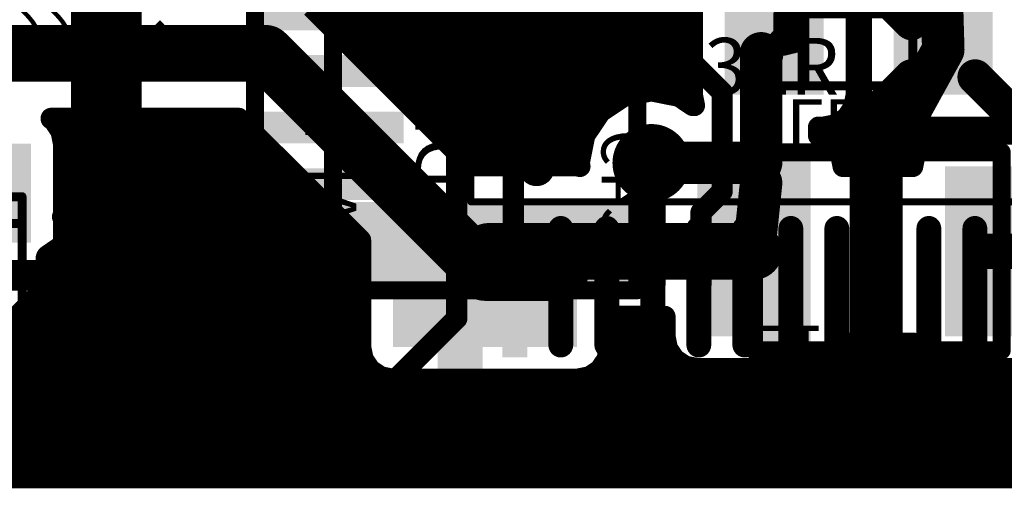
# Model space of a CAD drawing. Extents: x 150.4 to 194, y 101.6 to 117.2.
# Drawn here: x 172.4 to 186.3, y 104.8 to 111.4 of the extents above; entities that cross this region are included whole.
import ezdxf

# ---------------------------------------------------------------- set-up
doc = ezdxf.new("R2010")
doc.units = 0
for name, color, linetype in [('Bot_Silk', 7, 'CONTINUOUS'), ('Bottom', 2, 'CONTINUOUS'), ('Top', 1, 'CONTINUOUS'), ('Top_Silk', 6, 'CONTINUOUS')]:
    doc.layers.add(name, color=color, linetype=linetype)

# ---------------------------------------------------------------- blocks, each defined once
blk = doc.blocks.new('UNIT_DISC')
at = {"linetype": 'CONTINUOUS', "const_width": 0.5}
blk.add_lwpolyline([(0.25, 0, 1), (-0.25, 0, 1)], format="xyb", close=True, dxfattribs=at)
blk = doc.blocks.new('SHAPE_EL_433_433_0_0_0_0')
at = {"xscale": 1.1, "yscale": 1.1, "zscale": 1.1}
blk.add_blockref('UNIT_DISC', (0, 0), dxfattribs=at)
blk = doc.blocks.new('viamy1')
at = {"layer": 'Bottom'}
blk.add_blockref('SHAPE_EL_433_433_0_0_0_0', (0, 0), dxfattribs=at)
at = {"layer": 'Top'}
blk.add_blockref('SHAPE_EL_433_433_0_0_0_0', (0, 0), dxfattribs=at)
blk = doc.blocks.new('0805_LONG_2926')
at = {"layer": 'Bot_Silk', "linetype": 'CONTINUOUS', "const_width": 0.127}
for points in [[(174.263, 112.758), (171.977, 112.758)], [(171.977, 112.758), (171.977, 111.742)], [(172.358, 111.742), (172.358, 112.758)], [(173.882, 111.742), (173.882, 112.758)], [(174.263, 111.742), (174.263, 112.758)], [(171.977, 111.742), (174.263, 111.742)]]:
    blk.add_lwpolyline(points, dxfattribs=at)
at = {"layer": 'Bot_Silk', "xscale": 0.127, "yscale": 0.127, "zscale": 0.127}
for p in [(171.977, 112.758), (171.977, 112.758), (172.358, 112.758), (173.882, 112.758), (174.263, 112.758), (174.263, 112.758), (171.977, 111.742), (171.977, 111.742), (172.358, 111.742), (173.882, 111.742), (174.263, 111.742), (174.263, 111.742)]:
    blk.add_blockref('UNIT_DISC', p, dxfattribs=at)
blk = doc.blocks.new('SHAPE_SQ_551_500_0_0_0_0')
blk.add_solid([(-0.7, -0.635), (0.7, -0.635), (-0.7, 0.635), (0.7, 0.635)])
blk = doc.blocks.new('0805pad1_F')
at = {"layer": 'Bottom'}
blk.add_blockref('SHAPE_SQ_551_500_0_0_0_0', (0, 0), dxfattribs=at)
blk = doc.blocks.new('0805pad28_F')
at = {"layer": 'Bottom'}
blk.add_blockref('SHAPE_SQ_551_500_0_0_0_0', (0, 0), dxfattribs=at)
blk = doc.blocks.new('C22')
at = {"rotation": -180}
for name, p in [('0805pad28_F', (171.9262, 112.25)), ('0805pad1_F', (174.3138, 112.25))]:
    blk.add_blockref(name, p, dxfattribs=at)
blk.add_blockref('0805_LONG_2926', (0, 0))
at = {"layer": 'Bot_Silk', "text_generation_flag": 2}
for s, p in [('0.1', (172.05, 113.75)), ('C22', (171.861, 111.577))]:
    blk.add_text(s, height=0.56, rotation=-180, dxfattribs=at).set_placement(p)
blk = doc.blocks.new('viamy28')
at = {"layer": 'Bottom'}
blk.add_blockref('SHAPE_EL_433_433_0_0_0_0', (0, 0), dxfattribs=at)
at = {"layer": 'Top'}
blk.add_blockref('SHAPE_EL_433_433_0_0_0_0', (0, 0), dxfattribs=at)
blk = doc.blocks.new('0805_LONG_3220')
at = {"layer": 'Bot_Silk', "linetype": 'CONTINUOUS', "const_width": 0.127}
for points in [[(171.442, 108.873), (171.442, 106.587)], [(172.458, 108.873), (171.442, 108.873)], [(172.458, 106.587), (172.458, 108.873)], [(171.442, 108.492), (172.458, 108.492)], [(171.442, 106.968), (172.458, 106.968)], [(171.442, 106.587), (172.458, 106.587)]]:
    blk.add_lwpolyline(points, dxfattribs=at)
at = {"layer": 'Bot_Silk', "xscale": 0.127, "yscale": 0.127, "zscale": 0.127}
for p in [(171.442, 108.873), (171.442, 108.873), (172.458, 108.873), (172.458, 108.873), (171.442, 108.492), (172.458, 108.492), (171.442, 106.968), (172.458, 106.968), (171.442, 106.587), (171.442, 106.587), (172.458, 106.587), (172.458, 106.587)]:
    blk.add_blockref('UNIT_DISC', p, dxfattribs=at)
blk = doc.blocks.new('C20')
at = {"rotation": -270}
for name, p in [('0805pad28_F', (171.95, 108.9238)), ('0805pad1_F', (171.95, 106.5362))]:
    blk.add_blockref(name, p, dxfattribs=at)
blk.add_blockref('0805_LONG_3220', (0, 0))
at = {"layer": 'Bot_Silk', "text_generation_flag": 2}
for s, p in [('C20', (171.277, 108.989)), ('0.1', (173.45, 108.8))]:
    blk.add_text(s, height=0.56, rotation=-270, dxfattribs=at).set_placement(p)
blk = doc.blocks.new('POLY_S4_L7_3240')
at = {"layer": 'Bot_Silk'}
blk.add_solid([(176.85, 107.55), (181.15, 107.55), (176.85, 108.8), (181.15, 108.8)], dxfattribs=at)
blk = doc.blocks.new('CAPD_3235')
at = {"layer": 'Bot_Silk', "linetype": 'CONTINUOUS', "const_width": 0.254}
for points in [[(176.85, 114.85), (181.15, 114.85)], [(176.85, 107.55), (176.85, 114.85)], [(181.15, 114.85), (181.15, 107.55)], [(181.15, 107.55), (176.85, 107.55)]]:
    blk.add_lwpolyline(points, dxfattribs=at)
blk.add_blockref('POLY_S4_L7_3240', (0, 0))
at = {"layer": 'Bot_Silk', "xscale": 0.254, "yscale": 0.254, "zscale": 0.254}
for p in [(176.85, 114.85), (176.85, 114.85), (181.15, 114.85), (181.15, 114.85), (176.85, 107.55), (176.85, 107.55), (181.15, 107.55), (181.15, 107.55)]:
    blk.add_blockref('UNIT_DISC', p, dxfattribs=at)
blk = doc.blocks.new('SHAPE_SQ_826_1023_0_0_0_0')
blk.add_solid([(-1.05, -1.3), (1.05, -1.3), (-1.05, 1.3), (1.05, 1.3)])
blk = doc.blocks.new('d28_F')
at = {"layer": 'Bottom'}
blk.add_blockref('SHAPE_SQ_826_1023_0_0_0_0', (0, 0), dxfattribs=at)
blk = doc.blocks.new('C49')
blk.add_blockref('CAPD_3235', (0, 0))
at = {"rotation": -90}
blk.add_blockref('d28_F', (179, 107.8), dxfattribs=at)
at = {"layer": 'Bot_Silk', "text_generation_flag": 2}
for s, p in [('CAPD', (176.46, 107.8)), ('C49', (180.646, 108.109))]:
    blk.add_text(s, height=0.72, rotation=-90, dxfattribs=at).set_placement(p)
blk = doc.blocks.new('TQFP32_08__3766')
at = {"layer": 'Top_Silk', "linetype": 'CONTINUOUS', "const_width": 0.508}
blk.add_lwpolyline([(176.75, 115.216, 1), (176.75, 115.724, 1)], format="xyb", close=True, dxfattribs=at)
at = {"layer": 'Top_Silk', "linetype": 'CONTINUOUS', "const_width": 0.254}
for points in [[(169.25, 114.25), (174.95, 114.25)], [(169.25, 107.85), (169.25, 114.25)], [(174.95, 114.25), (175.75, 113.45)], [(175.75, 113.45), (175.75, 113.25)], [(175.75, 113.25), (175.75, 107.85)], [(175.75, 107.85), (169.25, 107.85)]]:
    blk.add_lwpolyline(points, dxfattribs=at)
at = {"layer": 'Top_Silk', "xscale": 0.254, "yscale": 0.254, "zscale": 0.254}
for p in [(169.25, 114.25), (169.25, 114.25), (174.95, 114.25), (174.95, 114.25), (175.75, 113.45), (175.75, 113.45), (175.75, 113.25), (175.75, 113.25), (169.25, 107.85), (169.25, 107.85), (175.75, 107.85), (175.75, 107.85)]:
    blk.add_blockref('UNIT_DISC', p, dxfattribs=at)
blk = doc.blocks.new('SHAPE_SQ_787_177_0_0_0_0')
blk.add_solid([(-1, -0.225), (1, -0.225), (-1, 0.225), (1, 0.225)])
blk = doc.blocks.new('04122')
at = {"layer": 'Top'}
blk.add_blockref('SHAPE_SQ_787_177_0_0_0_0', (0, 0), dxfattribs=at)
blk = doc.blocks.new('0412')
at = {"layer": 'Top'}
blk.add_blockref('SHAPE_SQ_787_177_0_0_0_0', (0, 0), dxfattribs=at)
blk = doc.blocks.new('04121')
at = {"layer": 'Top'}
blk.add_blockref('SHAPE_SQ_787_177_0_0_0_0', (0, 0), dxfattribs=at)
blk = doc.blocks.new('DD2')
blk.add_blockref('TQFP32_08__3766', (0, 0))
for name, p, rotation in [('04122', (176.85, 111.45), 180), ('0412', (176.85, 110.65), 180), ('0412', (176.85, 109.85), 180), ('0412', (176.85, 109.05), 180), ('0412', (176.85, 108.25), 180), ('04121', (172.85, 106.65), 90), ('0412', (173.65, 106.65), 90), ('0412', (174.45, 106.65), 90), ('0412', (175.25, 106.65), 90)]:
    blk.add_blockref(name, p, dxfattribs=dict(rotation=rotation))
at = {"layer": 'Top_Silk'}
blk.add_text('DD2', height=1.44, rotation=270, dxfattribs=at).set_placement((173.15, 114.15))
blk = doc.blocks.new('0805_LONG_3884')
at = {"layer": 'Bot_Silk', "linetype": 'CONTINUOUS', "const_width": 0.127}
for points in [[(185.423, 111.458), (183.137, 111.458)], [(183.137, 111.458), (183.137, 110.442)], [(183.518, 111.458), (183.518, 110.442)], [(185.042, 111.458), (185.042, 110.442)], [(185.423, 110.442), (185.423, 111.458)], [(183.137, 110.442), (185.423, 110.442)]]:
    blk.add_lwpolyline(points, dxfattribs=at)
at = {"layer": 'Bot_Silk', "xscale": 0.127, "yscale": 0.127, "zscale": 0.127}
for p in [(183.137, 111.458), (183.137, 111.458), (183.518, 111.458), (185.042, 111.458), (185.423, 111.458), (185.423, 111.458), (183.137, 110.442), (183.137, 110.442), (183.518, 110.442), (185.042, 110.442), (185.423, 110.442), (185.423, 110.442)]:
    blk.add_blockref('UNIT_DISC', p, dxfattribs=at)
blk = doc.blocks.new('C95')
for name, p in [('0805pad28_F', (183.0862, 110.95)), ('0805pad1_F', (185.4738, 110.95)), ('0805_LONG_3884', (0, 0))]:
    blk.add_blockref(name, p)
at = {"layer": 'Bot_Silk', "text_generation_flag": 2}
for s, p in [('C95', (185.539, 111.623)), ('0.1', (185.35, 109.45))]:
    blk.add_text(s, height=0.56, dxfattribs=at).set_placement(p)
blk = doc.blocks.new('POLY_S4_L7_3921')
at = {"layer": 'Bot_Silk'}
blk.add_solid([(182.8, 106.7), (183.6, 106.7), (182.8, 109.5), (183.6, 109.5)], dxfattribs=at)
blk = doc.blocks.new('CAPB_3916')
at = {"layer": 'Bot_Silk', "linetype": 'CONTINUOUS', "const_width": 0.254}
for points in [[(182.8, 106.7), (182.8, 109.5)], [(182.8, 109.5), (186.3, 109.5)], [(186.3, 109.5), (186.3, 106.7)], [(186.3, 106.7), (182.8, 106.7)]]:
    blk.add_lwpolyline(points, dxfattribs=at)
blk.add_blockref('POLY_S4_L7_3921', (0, 0))
at = {"layer": 'Bot_Silk', "xscale": 0.254, "yscale": 0.254, "zscale": 0.254}
for p in [(182.8, 109.5), (182.8, 109.5), (186.3, 109.5), (186.3, 109.5), (182.8, 106.7), (182.8, 106.7), (186.3, 106.7), (186.3, 106.7)]:
    blk.add_blockref('UNIT_DISC', p, dxfattribs=at)
blk = doc.blocks.new('SHAPE_SQ_629_944_0_0_0_0')
blk.add_solid([(-0.8, -1.2), (0.8, -1.2), (-0.8, 1.2), (0.8, 1.2)])
blk = doc.blocks.new('b28_F')
at = {"layer": 'Bottom'}
blk.add_blockref('SHAPE_SQ_629_944_0_0_0_0', (0, 0), dxfattribs=at)
blk = doc.blocks.new('b16_F')
at = {"layer": 'Bottom'}
blk.add_blockref('SHAPE_SQ_629_944_0_0_0_0', (0, 0), dxfattribs=at)
blk = doc.blocks.new('L1')
blk.add_blockref('CAPB_3916', (0, 0))
at = {"rotation": -180}
for name, p in [('b28_F', (182.8, 108.1)), ('b16_F', (186.3, 108.1))]:
    blk.add_blockref(name, p, dxfattribs=at)
at = {"layer": 'Bot_Silk', "text_generation_flag": 2}
for s, p in [('LB', (183.25, 110.25)), ('L1', (182.7, 107.05))]:
    blk.add_text(s, height=0.72, rotation=-180, dxfattribs=at).set_placement(p)
blk = doc.blocks.new('POLY_S4_L6_4003')
at = {"layer": 'Top_Silk'}
blk.add_solid([(178.965, 106.355), (178.965, 106.99), (178.33, 106.355), (178.33, 106.99)], dxfattribs=at)
blk = doc.blocks.new('TSSOP28MY1_3973')
at = {"layer": 'Top_Silk', "linetype": 'CONTINUOUS', "const_width": 0.1}
for points in [[(178.8, 108.8), (178.8, 113.4)], [(178.8, 113.4), (188.4, 113.4)], [(188.4, 113.4), (188.4, 108.8)], [(178.8, 111.2), (179.1, 111.2)], [(179.1, 111.2), (179.1, 110.2)], [(179.1, 110.2), (178.8, 110.2)], [(188.4, 108.8), (178.8, 108.8)]]:
    blk.add_lwpolyline(points, dxfattribs=at)
at = {"layer": 'Top_Silk', "linetype": 'CONTINUOUS', "const_width": 0.254}
for points in [[(179.854, 109.276, 1), (179.6, 109.276, 1)], [(179.6, 109.276, 1), (179.854, 109.276, 1)]]:
    blk.add_lwpolyline(points, format="xyb", dxfattribs=at)
blk.add_blockref('POLY_S4_L6_4003', (0, 0))
at = {"layer": 'Top_Silk'}
for p, xscale, yscale, zscale in [((178.8, 113.4), 0.1, 0.1, 0.1), ((178.8, 113.4), 0.1, 0.1, 0.1), ((188.4, 113.4), 0.1, 0.1, 0.1), ((188.4, 113.4), 0.1, 0.1, 0.1), ((178.8, 111.2), 0.1, 0.1, 0.1), ((179.1, 111.2), 0.1, 0.1, 0.1), ((179.1, 111.2), 0.1, 0.1, 0.1), ((178.8, 110.2), 0.1, 0.1, 0.1), ((179.1, 110.2), 0.1, 0.1, 0.1), ((179.1, 110.2), 0.1, 0.1, 0.1), ((179.6, 109.276), 0.254, 0.254, 0.254), ((179.6, 109.276), 0.254, 0.254, 0.254), ((179.854, 109.276), 0.254, 0.254, 0.254), ((179.854, 109.276), 0.254, 0.254, 0.254), ((178.8, 108.8), 0.1, 0.1, 0.1), ((178.8, 108.8), 0.1, 0.1, 0.1), ((188.4, 108.8), 0.1, 0.1, 0.1), ((188.4, 108.8), 0.1, 0.1, 0.1)]:
    blk.add_blockref('UNIT_DISC', p, dxfattribs=dict(at, xscale=xscale, yscale=yscale, zscale=zscale))
blk = doc.blocks.new('SHAPE_OV_787_137_0_0_0_0')
at = {"linetype": 'CONTINUOUS', "const_width": 0.35}
blk.add_lwpolyline([(-0.825, 0), (0.825, 0)], dxfattribs=at)
at = {"xscale": 0.35, "yscale": 0.35, "zscale": 0.35}
for p in [(-0.825, 0), (0.825, 0)]:
    blk.add_blockref('UNIT_DISC', p, dxfattribs=at)
blk = doc.blocks.new('PS22')
at = {"layer": 'Top'}
blk.add_blockref('SHAPE_OV_787_137_0_0_0_0', (0, 0), dxfattribs=at)
blk = doc.blocks.new('PS2228')
at = {"layer": 'Top'}
blk.add_blockref('SHAPE_OV_787_137_0_0_0_0', (0, 0), dxfattribs=at)
blk = doc.blocks.new('SHAPE_SQ_787_137_0_0_0_0')
blk.add_solid([(-1, -0.175), (1, -0.175), (-1, 0.175), (1, 0.175)])
blk = doc.blocks.new('PS1__1_7')
at = {"layer": 'Top'}
blk.add_blockref('SHAPE_SQ_787_137_0_0_0_0', (0, 0), dxfattribs=at)
blk = doc.blocks.new('PS221')
at = {"layer": 'Top'}
blk.add_blockref('SHAPE_OV_787_137_0_0_0_0', (0, 0), dxfattribs=at)
blk = doc.blocks.new('PS224')
at = {"layer": 'Top'}
blk.add_blockref('SHAPE_OV_787_137_0_0_0_0', (0, 0), dxfattribs=at)
blk = doc.blocks.new('DD6')
blk.add_blockref('TSSOP28MY1_3973', (0, 0))
at = {"rotation": 90}
for name, p in [('PS1__1_7', (179.42, 107.6)), ('PS22', (180.07, 107.6)), ('PS22', (180.72, 107.6)), ('PS2228', (181.37, 107.6)), ('PS224', (182.02, 107.6)), ('PS22', (182.67, 107.6)), ('PS221', (183.32, 107.6)), ('PS22', (183.97, 107.6)), ('PS22', (184.62, 107.6)), ('PS22', (185.27, 107.6)), ('PS22', (185.92, 107.6))]:
    blk.add_blockref(name, p, dxfattribs=at)
at = {"layer": 'Top_Silk'}
blk.add_text('DD6', height=0.8, rotation=90, dxfattribs=at).set_placement((178.8126, 108.96))
blk.add_text('FT232R', height=0.8, dxfattribs=at).set_placement((180.235, 110.3174))
blk = doc.blocks.new('CUPOUR_L2_F0_TT45_313761')
at = {"layer": 'Bottom', "linetype": 'CONTINUOUS'}
for points, const_width in [([(185.0238, 111.335), (184.44937, 111.90943)], 0.5), ([(181.92739, 110.315), (181.92739, 111.585)], 0.3), ([(184.24501, 111.585), (184.24501, 110.315)], 0.3), ([(184.31499, 110.315), (184.31499, 111.585)], 0.3), ([(176.55056, 111.55056), (178.79231, 109.30881)], 0.3), ([(176.67612, 111.425), (181.92739, 111.425)], 0.3), ([(184.24501, 111.425), (184.31499, 111.425)], 0.3), ([(176.90112, 111.2), (181.92739, 111.2)], 0.3), ([(184.24501, 111.2), (184.31499, 111.2)], 0.3), ([(177.12612, 110.975), (181.92739, 110.975)], 0.3), ([(184.24501, 110.975), (184.31499, 110.975)], 0.3), ([(177.35112, 110.75), (181.92739, 110.75)], 0.3), ([(184.24501, 110.75), (184.31499, 110.75)], 0.3), ([(185.0238, 110.565), (184.44937, 109.99057)], 0.5), ([(185.9238, 110.565), (186.49823, 109.99057)], 0.5), ([(177.57612, 110.525), (181.92739, 110.525)], 0.3), ([(184.24501, 110.525), (184.31499, 110.525)], 0.3), ([(180.95982, 110.29197), (181.35, 110.36959)], 0.3), ([(181.35, 110.36959), (181.74018, 110.29197)], 0.3), ([(181.95786, 110.16179), (181.92739, 110.315)], 0.3), ([(184.24501, 110.315), (184.21009, 110.13942)], 0.3), ([(184.34991, 110.13942), (184.31499, 110.315)], 0.3), ([(177.80112, 110.3), (181.00018, 110.3)], 0.3), ([(180.62904, 110.07096), (180.95982, 110.29197)], 0.3), ([(181.69981, 110.3), (181.93037, 110.3)], 0.3), ([(181.74018, 110.29197), (181.93502, 110.16179)], 0.3), ([(184.24202, 110.3), (184.31797, 110.3)], 0.3), ([(178.02612, 110.075), (180.63508, 110.075)], 0.3), ([(180.40803, 109.74018), (180.62904, 110.07096)], 0.3), ([(181.93502, 110.16179), (181.95786, 110.16179)], 0.3), ([(184.21009, 110.13942), (184.11063, 109.99057)], 0.3), ([(184.16704, 110.075), (184.39295, 110.075)], 0.3), ([(184.44937, 109.99057), (184.34991, 110.13942)], 0.3), ([(175.51891, 109.97997), (172.87003, 109.97997)], 0.3), ([(172.87003, 109.97997), (172.87003, 109.97456)], 0.3), ([(172.87003, 109.97456), (172.90943, 109.94823)], 0.3), ([(172.90943, 109.94823), (173.00889, 109.79938)], 0.3), ([(177.24119, 108.25769), (175.51891, 109.97997)], 0.3), ([(183.96178, 109.89111), (183.7862, 109.85619)], 0.3), ([(184.11063, 109.99057), (183.96178, 109.89111)], 0.3), ([(184.59822, 109.89111), (184.44937, 109.99057)], 0.3), ([(184.7738, 109.85619), (184.59822, 109.89111)], 0.3), ([(186.34938, 109.89111), (186.1738, 109.85619)], 0.3), ([(186.49823, 109.99057), (186.34938, 109.89111)], 0.3), ([(172.97506, 109.85), (175.64888, 109.85)], 0.3), ([(173.00889, 109.79938), (173.04381, 109.6238)], 0.3), ([(178.25112, 109.85), (180.4814, 109.85)], 0.3), ([(183.7862, 109.85619), (183.71179, 109.85619)], 0.3), ([(183.71179, 109.85619), (183.71179, 109.73658)], 0.3), ([(183.71179, 109.85), (187.10619, 109.85)], 0.3), ([(186.1738, 109.85619), (184.7738, 109.85619)], 0.3), ([(185.32442, 109.72389), (185.5, 109.75881)], 0.3), ([(185.5, 109.75881), (187.1, 109.75881)], 0.3), ([(173.04357, 109.625), (175.87388, 109.625)], 0.3), ([(173.04381, 109.6238), (173.04381, 108.2238)], 0.3), ([(178.47612, 109.625), (180.38511, 109.625)], 0.3), ([(180.33041, 109.35), (180.40803, 109.74018)], 0.3), ([(183.71179, 109.73658), (183.77558, 109.72389)], 0.3), ([(183.77558, 109.72389), (183.92443, 109.62443)], 0.3), ([(183.92357, 109.625), (185.17642, 109.625)], 0.3), ([(183.92443, 109.62443), (184.02389, 109.47558)], 0.3), ([(185.07611, 109.47558), (185.17557, 109.62443)], 0.3), ([(185.17557, 109.62443), (185.32442, 109.72389)], 0.3), ([(184.02389, 109.47558), (184.05881, 109.3)], 0.3), ([(185.04119, 109.3), (185.07611, 109.47558)], 0.3), ([(173.04381, 109.4), (176.09888, 109.4)], 0.3), ([(178.70112, 109.4), (180.34035, 109.4)], 0.3), ([(180.34019, 109.30082), (180.33041, 109.35)], 0.3), ([(184.03892, 109.4), (185.06107, 109.4)], 0.3), ([(178.79231, 109.30881), (180.3, 109.30881)], 0.3), ([(180.3, 109.30881), (180.34019, 109.30082)], 0.3), ([(184.05881, 109.3), (184.3, 109.3)], 0.3), ([(184.3, 109.3), (184.3, 106.8)], 0.3), ([(184.75, 106.8), (184.75, 109.3)], 0.3), ([(184.75, 109.3), (185.04119, 109.3)], 0.3), ([(173.04381, 109.175), (176.32388, 109.175)], 0.3), ([(184.3, 109.175), (184.75, 109.175)], 0.3), ([(173.04381, 108.95), (176.54888, 108.95)], 0.3), ([(184.3, 108.95), (184.75, 108.95)], 0.3), ([(173.04381, 108.725), (176.77388, 108.725)], 0.3), ([(184.3, 108.725), (184.75, 108.725)], 0.3), ([(173.04381, 108.5), (176.99888, 108.5)], 0.3), ([(184.3, 108.5), (184.75, 108.5)], 0.3), ([(173.04381, 108.2238), (173.00889, 108.04822)], 0.3), ([(173.04381, 108.275), (177.22388, 108.275)], 0.3), ([(177.24119, 106.75), (177.24119, 108.25769)], 0.3), ([(184.3, 108.275), (184.75, 108.275)], 0.3), ([(173.00889, 108.04822), (172.90943, 107.89937)], 0.3), ([(173.00924, 108.05), (177.24119, 108.05)], 0.3), ([(184.3, 108.05), (184.75, 108.05)], 0.3), ([(172.76058, 107.79991), (172.585, 107.76499)], 0.3), ([(172.90943, 107.89937), (172.76058, 107.79991)], 0.3), ([(172.79812, 107.825), (177.24119, 107.825)], 0.3), ([(184.3, 107.825), (184.75, 107.825)], 0.3), ([(171.61333, 107.69501), (172.585, 107.69501)], 0.3), ([(172.585, 107.76499), (171.78227, 107.76499)], 0.3), ([(172.335, 106.9862), (172.90943, 107.56063)], 0.5), ([(172.585, 107.69501), (172.76058, 107.66009)], 0.3), ([(172.76058, 107.66009), (172.90943, 107.56063)], 0.3), ([(172.8505, 107.6), (177.24119, 107.6)], 0.3), ([(172.90943, 107.56063), (173.00889, 107.41178)], 0.3), ([(184.3, 107.6), (184.75, 107.6)], 0.3), ([(173.00889, 107.41178), (173.04381, 107.2362)], 0.3), ([(173.0162, 107.375), (177.24119, 107.375)], 0.3), ([(184.3, 107.375), (184.75, 107.375)], 0.3), ([(173.04381, 107.2362), (173.04381, 105.8362)], 0.3), ([(173.04381, 107.15), (177.24119, 107.15)], 0.3), ([(181.54119, 107.17997), (180.75881, 107.17997)], 0.3), ([(180.75881, 107.17997), (180.75881, 106.75)], 0.3), ([(180.75881, 107.15), (181.54119, 107.15)], 0.3), ([(181.54119, 106.9), (181.54119, 107.17997)], 0.3), ([(184.3, 107.15), (184.75, 107.15)], 0.3), ([(173.04381, 106.925), (177.24119, 106.925)], 0.3), ([(180.75881, 106.925), (181.54119, 106.925)], 0.3), ([(181.57611, 106.72442), (181.54119, 106.9)], 0.3), ([(184.3, 106.925), (184.75, 106.925)], 0.3), ([(173.04381, 106.7), (177.25113, 106.7)], 0.3), ([(177.27611, 106.57442), (177.24119, 106.75)], 0.3), ([(180.75881, 106.75), (180.72389, 106.57442)], 0.3), ([(180.74886, 106.7), (181.59242, 106.7)], 0.3), ([(181.67557, 106.57557), (181.57611, 106.72442)], 0.3), ([(184.02389, 106.72442), (183.92443, 106.57557)], 0.3), ([(184.00757, 106.7), (185.09242, 106.7)], 0.3), ([(184.03892, 106.8), (184.02389, 106.72442)], 0.3), ([(184.3, 106.8), (184.03892, 106.8)], 0.3), ([(185.06108, 106.8), (184.75, 106.8)], 0.3), ([(185.07611, 106.72442), (185.06108, 106.8)], 0.3), ([(185.17557, 106.57557), (185.07611, 106.72442)], 0.3), ([(177.37557, 106.42557), (177.27611, 106.57442)], 0.3), ([(180.72389, 106.57442), (180.62443, 106.42557)], 0.3), ([(181.82442, 106.47611), (181.67557, 106.57557)], 0.3), ([(183.92443, 106.57557), (183.77558, 106.47611)], 0.3), ([(185.32442, 106.47611), (185.17557, 106.57557)], 0.3), ([(173.04381, 106.475), (177.34254, 106.475)], 0.3), ([(177.52442, 106.32611), (177.37557, 106.42557)], 0.3), ([(180.62443, 106.42557), (180.47558, 106.32611)], 0.3), ([(180.65745, 106.475), (181.83, 106.475)], 0.3), ([(182, 106.44119), (181.82442, 106.47611)], 0.3), ([(183.6, 106.44119), (182, 106.44119)], 0.3), ([(183.77558, 106.47611), (183.6, 106.44119)], 0.3), ([(183.76999, 106.475), (185.33, 106.475)], 0.3), ([(185.5, 106.44119), (185.32442, 106.47611)], 0.3), ([(187.1, 106.44119), (185.5, 106.44119)], 0.3), ([(177.7, 106.29119), (177.52442, 106.32611)], 0.3), ([(180.3, 106.29119), (177.7, 106.29119)], 0.3), ([(180.47558, 106.32611), (180.3, 106.29119)], 0.3), ([(172.335, 106.0862), (172.90943, 105.51177)], 0.5), ([(173.04381, 106.25), (187.24321, 106.25)], 0.3), ([(173.04381, 106.025), (193.8, 106.025)], 0.3), ([(173.04381, 105.8362), (173.00889, 105.66062)], 0.3), ([(173.03661, 105.8), (193.8, 105.8)], 0.3), ([(173.00889, 105.66062), (172.90943, 105.51177)], 0.3), ([(172.95167, 105.575), (193.8, 105.575)], 0.3), ([(172.90943, 105.51177), (172.76058, 105.41231)], 0.3), ([(150.6, 105.35), (193.8, 105.35)], 0.3), ([(172.585, 105.37739), (171.315, 105.37739)], 0.3), ([(172.76058, 105.41231), (172.585, 105.37739)], 0.3), ([(150.6, 105.125), (193.8, 105.125)], 0.3), ([(150.6, 104.9), (193.8, 104.9)], 0.3), ([(150.6, 104.9), (193.8, 104.9)], 0.3)]:
    blk.add_lwpolyline(points, dxfattribs=dict(at, const_width=const_width))
at = {"layer": 'Bottom'}
for p, xscale, yscale, zscale in [((176.67612, 111.425), 0.3, 0.3, 0.3), ((181.92739, 111.425), 0.3, 0.3, 0.3), ((184.24501, 111.425), 0.3, 0.3, 0.3), ((184.31499, 111.425), 0.3, 0.3, 0.3), ((185.0238, 111.335), 0.5, 0.5, 0.5), ((176.90112, 111.2), 0.3, 0.3, 0.3), ((181.92739, 111.2), 0.3, 0.3, 0.3), ((184.24501, 111.2), 0.3, 0.3, 0.3), ((184.31499, 111.2), 0.3, 0.3, 0.3), ((177.12612, 110.975), 0.3, 0.3, 0.3), ((181.92739, 110.975), 0.3, 0.3, 0.3), ((184.24501, 110.975), 0.3, 0.3, 0.3), ((184.31499, 110.975), 0.3, 0.3, 0.3), ((177.35112, 110.75), 0.3, 0.3, 0.3), ((181.92739, 110.75), 0.3, 0.3, 0.3), ((184.24501, 110.75), 0.3, 0.3, 0.3), ((184.31499, 110.75), 0.3, 0.3, 0.3), ((185.0238, 110.565), 0.5, 0.5, 0.5), ((185.9238, 110.565), 0.5, 0.5, 0.5), ((177.57612, 110.525), 0.3, 0.3, 0.3), ((181.92739, 110.525), 0.3, 0.3, 0.3), ((184.24501, 110.525), 0.3, 0.3, 0.3), ((184.31499, 110.525), 0.3, 0.3, 0.3), ((181.35, 110.36959), 0.3, 0.3, 0.3), ((181.35, 110.36959), 0.3, 0.3, 0.3), ((181.92739, 110.315), 0.3, 0.3, 0.3), ((181.92739, 110.315), 0.3, 0.3, 0.3), ((184.24501, 110.315), 0.3, 0.3, 0.3), ((184.24501, 110.315), 0.3, 0.3, 0.3), ((184.31499, 110.315), 0.3, 0.3, 0.3), ((184.31499, 110.315), 0.3, 0.3, 0.3), ((177.80112, 110.3), 0.3, 0.3, 0.3), ((180.95982, 110.29197), 0.3, 0.3, 0.3), ((180.95982, 110.29197), 0.3, 0.3, 0.3), ((181.00018, 110.3), 0.3, 0.3, 0.3), ((181.69981, 110.3), 0.3, 0.3, 0.3), ((181.74018, 110.29197), 0.3, 0.3, 0.3), ((181.74018, 110.29197), 0.3, 0.3, 0.3), ((181.93037, 110.3), 0.3, 0.3, 0.3), ((184.24202, 110.3), 0.3, 0.3, 0.3), ((184.31797, 110.3), 0.3, 0.3, 0.3), ((178.02612, 110.075), 0.3, 0.3, 0.3), ((180.62904, 110.07096), 0.3, 0.3, 0.3), ((180.62904, 110.07096), 0.3, 0.3, 0.3), ((180.63508, 110.075), 0.3, 0.3, 0.3), ((181.93502, 110.16179), 0.3, 0.3, 0.3), ((181.93502, 110.16179), 0.3, 0.3, 0.3), ((181.95786, 110.16179), 0.3, 0.3, 0.3), ((181.95786, 110.16179), 0.3, 0.3, 0.3), ((184.16704, 110.075), 0.3, 0.3, 0.3), ((184.21009, 110.13942), 0.3, 0.3, 0.3), ((184.21009, 110.13942), 0.3, 0.3, 0.3), ((184.44937, 109.99057), 0.5, 0.5, 0.5), ((184.34991, 110.13942), 0.3, 0.3, 0.3), ((184.34991, 110.13942), 0.3, 0.3, 0.3), ((184.39295, 110.075), 0.3, 0.3, 0.3), ((186.49823, 109.99057), 0.5, 0.5, 0.5), ((172.87003, 109.97997), 0.3, 0.3, 0.3), ((172.87003, 109.97997), 0.3, 0.3, 0.3), ((172.87003, 109.97456), 0.3, 0.3, 0.3), ((172.87003, 109.97456), 0.3, 0.3, 0.3), ((172.90943, 109.94823), 0.3, 0.3, 0.3), ((172.90943, 109.94823), 0.3, 0.3, 0.3), ((175.51891, 109.97997), 0.3, 0.3, 0.3), ((175.51891, 109.97997), 0.3, 0.3, 0.3), ((183.96178, 109.89111), 0.3, 0.3, 0.3), ((183.96178, 109.89111), 0.3, 0.3, 0.3), ((184.11063, 109.99057), 0.3, 0.3, 0.3), ((184.11063, 109.99057), 0.3, 0.3, 0.3), ((184.44937, 109.99057), 0.3, 0.3, 0.3), ((184.44937, 109.99057), 0.3, 0.3, 0.3), ((184.59822, 109.89111), 0.3, 0.3, 0.3), ((184.59822, 109.89111), 0.3, 0.3, 0.3), ((186.34938, 109.89111), 0.3, 0.3, 0.3), ((186.34938, 109.89111), 0.3, 0.3, 0.3), ((172.97506, 109.85), 0.3, 0.3, 0.3), ((173.00889, 109.79938), 0.3, 0.3, 0.3), ((173.00889, 109.79938), 0.3, 0.3, 0.3), ((175.64888, 109.85), 0.3, 0.3, 0.3), ((178.25112, 109.85), 0.3, 0.3, 0.3), ((180.4814, 109.85), 0.3, 0.3, 0.3), ((183.71179, 109.85619), 0.3, 0.3, 0.3), ((183.71179, 109.85619), 0.3, 0.3, 0.3), ((183.71179, 109.85), 0.3, 0.3, 0.3), ((183.7862, 109.85619), 0.3, 0.3, 0.3), ((183.7862, 109.85619), 0.3, 0.3, 0.3), ((184.7738, 109.85619), 0.3, 0.3, 0.3), ((184.7738, 109.85619), 0.3, 0.3, 0.3), ((185.5, 109.75881), 0.3, 0.3, 0.3), ((185.5, 109.75881), 0.3, 0.3, 0.3), ((186.1738, 109.85619), 0.3, 0.3, 0.3), ((186.1738, 109.85619), 0.3, 0.3, 0.3), ((173.04357, 109.625), 0.3, 0.3, 0.3), ((173.04381, 109.6238), 0.3, 0.3, 0.3), ((173.04381, 109.6238), 0.3, 0.3, 0.3), ((175.87388, 109.625), 0.3, 0.3, 0.3), ((178.47612, 109.625), 0.3, 0.3, 0.3), ((180.38511, 109.625), 0.3, 0.3, 0.3), ((180.40803, 109.74018), 0.3, 0.3, 0.3), ((180.40803, 109.74018), 0.3, 0.3, 0.3), ((183.71179, 109.73658), 0.3, 0.3, 0.3), ((183.71179, 109.73658), 0.3, 0.3, 0.3), ((183.77558, 109.72389), 0.3, 0.3, 0.3), ((183.77558, 109.72389), 0.3, 0.3, 0.3), ((183.92357, 109.625), 0.3, 0.3, 0.3), ((183.92443, 109.62443), 0.3, 0.3, 0.3), ((183.92443, 109.62443), 0.3, 0.3, 0.3), ((185.17557, 109.62443), 0.3, 0.3, 0.3), ((185.17557, 109.62443), 0.3, 0.3, 0.3), ((185.17642, 109.625), 0.3, 0.3, 0.3), ((185.32442, 109.72389), 0.3, 0.3, 0.3), ((185.32442, 109.72389), 0.3, 0.3, 0.3), ((184.02389, 109.47558), 0.3, 0.3, 0.3), ((184.02389, 109.47558), 0.3, 0.3, 0.3), ((185.07611, 109.47558), 0.3, 0.3, 0.3), ((185.07611, 109.47558), 0.3, 0.3, 0.3), ((173.04381, 109.4), 0.3, 0.3, 0.3), ((176.09888, 109.4), 0.3, 0.3, 0.3), ((178.70112, 109.4), 0.3, 0.3, 0.3), ((180.33041, 109.35), 0.3, 0.3, 0.3), ((180.33041, 109.35), 0.3, 0.3, 0.3), ((180.34035, 109.4), 0.3, 0.3, 0.3), ((184.03892, 109.4), 0.3, 0.3, 0.3), ((185.06107, 109.4), 0.3, 0.3, 0.3), ((178.79231, 109.30881), 0.3, 0.3, 0.3), ((178.79231, 109.30881), 0.3, 0.3, 0.3), ((180.3, 109.30881), 0.3, 0.3, 0.3), ((180.3, 109.30881), 0.3, 0.3, 0.3), ((180.34019, 109.30082), 0.3, 0.3, 0.3), ((180.34019, 109.30082), 0.3, 0.3, 0.3), ((184.05881, 109.3), 0.3, 0.3, 0.3), ((184.05881, 109.3), 0.3, 0.3, 0.3), ((184.3, 109.3), 0.3, 0.3, 0.3), ((184.3, 109.3), 0.3, 0.3, 0.3), ((184.75, 109.3), 0.3, 0.3, 0.3), ((184.75, 109.3), 0.3, 0.3, 0.3), ((185.04119, 109.3), 0.3, 0.3, 0.3), ((185.04119, 109.3), 0.3, 0.3, 0.3), ((173.04381, 109.175), 0.3, 0.3, 0.3), ((176.32388, 109.175), 0.3, 0.3, 0.3), ((184.3, 109.175), 0.3, 0.3, 0.3), ((184.75, 109.175), 0.3, 0.3, 0.3), ((173.04381, 108.95), 0.3, 0.3, 0.3), ((176.54888, 108.95), 0.3, 0.3, 0.3), ((184.3, 108.95), 0.3, 0.3, 0.3), ((184.75, 108.95), 0.3, 0.3, 0.3), ((173.04381, 108.725), 0.3, 0.3, 0.3), ((176.77388, 108.725), 0.3, 0.3, 0.3), ((184.3, 108.725), 0.3, 0.3, 0.3), ((184.75, 108.725), 0.3, 0.3, 0.3), ((173.04381, 108.5), 0.3, 0.3, 0.3), ((176.99888, 108.5), 0.3, 0.3, 0.3), ((184.3, 108.5), 0.3, 0.3, 0.3), ((184.75, 108.5), 0.3, 0.3, 0.3), ((173.04381, 108.275), 0.3, 0.3, 0.3), ((173.04381, 108.2238), 0.3, 0.3, 0.3), ((173.04381, 108.2238), 0.3, 0.3, 0.3), ((177.22388, 108.275), 0.3, 0.3, 0.3), ((177.24119, 108.25769), 0.3, 0.3, 0.3), ((177.24119, 108.25769), 0.3, 0.3, 0.3), ((184.3, 108.275), 0.3, 0.3, 0.3), ((184.75, 108.275), 0.3, 0.3, 0.3), ((173.00889, 108.04822), 0.3, 0.3, 0.3), ((173.00889, 108.04822), 0.3, 0.3, 0.3), ((173.00924, 108.05), 0.3, 0.3, 0.3), ((177.24119, 108.05), 0.3, 0.3, 0.3), ((184.3, 108.05), 0.3, 0.3, 0.3), ((184.75, 108.05), 0.3, 0.3, 0.3), ((172.76058, 107.79991), 0.3, 0.3, 0.3), ((172.76058, 107.79991), 0.3, 0.3, 0.3), ((172.79812, 107.825), 0.3, 0.3, 0.3), ((172.90943, 107.89937), 0.3, 0.3, 0.3), ((172.90943, 107.89937), 0.3, 0.3, 0.3), ((177.24119, 107.825), 0.3, 0.3, 0.3), ((184.3, 107.825), 0.3, 0.3, 0.3), ((184.75, 107.825), 0.3, 0.3, 0.3), ((172.585, 107.76499), 0.3, 0.3, 0.3), ((172.585, 107.76499), 0.3, 0.3, 0.3), ((172.585, 107.69501), 0.3, 0.3, 0.3), ((172.585, 107.69501), 0.3, 0.3, 0.3), ((172.90943, 107.56063), 0.5, 0.5, 0.5), ((172.76058, 107.66009), 0.3, 0.3, 0.3), ((172.76058, 107.66009), 0.3, 0.3, 0.3), ((172.8505, 107.6), 0.3, 0.3, 0.3), ((172.90943, 107.56063), 0.3, 0.3, 0.3), ((172.90943, 107.56063), 0.3, 0.3, 0.3), ((177.24119, 107.6), 0.3, 0.3, 0.3), ((184.3, 107.6), 0.3, 0.3, 0.3), ((184.75, 107.6), 0.3, 0.3, 0.3), ((173.00889, 107.41178), 0.3, 0.3, 0.3), ((173.00889, 107.41178), 0.3, 0.3, 0.3), ((173.0162, 107.375), 0.3, 0.3, 0.3), ((177.24119, 107.375), 0.3, 0.3, 0.3), ((184.3, 107.375), 0.3, 0.3, 0.3), ((184.75, 107.375), 0.3, 0.3, 0.3), ((173.04381, 107.2362), 0.3, 0.3, 0.3), ((173.04381, 107.2362), 0.3, 0.3, 0.3), ((173.04381, 107.15), 0.3, 0.3, 0.3), ((177.24119, 107.15), 0.3, 0.3, 0.3), ((180.75881, 107.17997), 0.3, 0.3, 0.3), ((180.75881, 107.17997), 0.3, 0.3, 0.3), ((180.75881, 107.15), 0.3, 0.3, 0.3), ((181.54119, 107.17997), 0.3, 0.3, 0.3), ((181.54119, 107.17997), 0.3, 0.3, 0.3), ((181.54119, 107.15), 0.3, 0.3, 0.3), ((184.3, 107.15), 0.3, 0.3, 0.3), ((184.75, 107.15), 0.3, 0.3, 0.3), ((172.335, 106.9862), 0.5, 0.5, 0.5), ((173.04381, 106.925), 0.3, 0.3, 0.3), ((177.24119, 106.925), 0.3, 0.3, 0.3), ((180.75881, 106.925), 0.3, 0.3, 0.3), ((181.54119, 106.925), 0.3, 0.3, 0.3), ((181.54119, 106.9), 0.3, 0.3, 0.3), ((181.54119, 106.9), 0.3, 0.3, 0.3), ((184.3, 106.925), 0.3, 0.3, 0.3), ((184.75, 106.925), 0.3, 0.3, 0.3), ((173.04381, 106.7), 0.3, 0.3, 0.3), ((177.24119, 106.75), 0.3, 0.3, 0.3), ((177.24119, 106.75), 0.3, 0.3, 0.3), ((177.25113, 106.7), 0.3, 0.3, 0.3), ((180.74886, 106.7), 0.3, 0.3, 0.3), ((180.75881, 106.75), 0.3, 0.3, 0.3), ((180.75881, 106.75), 0.3, 0.3, 0.3), ((181.57611, 106.72442), 0.3, 0.3, 0.3), ((181.57611, 106.72442), 0.3, 0.3, 0.3), ((181.59242, 106.7), 0.3, 0.3, 0.3), ((184.00757, 106.7), 0.3, 0.3, 0.3), ((184.02389, 106.72442), 0.3, 0.3, 0.3), ((184.02389, 106.72442), 0.3, 0.3, 0.3), ((184.03892, 106.8), 0.3, 0.3, 0.3), ((184.03892, 106.8), 0.3, 0.3, 0.3), ((184.3, 106.8), 0.3, 0.3, 0.3), ((184.3, 106.8), 0.3, 0.3, 0.3), ((184.75, 106.8), 0.3, 0.3, 0.3), ((184.75, 106.8), 0.3, 0.3, 0.3), ((185.06108, 106.8), 0.3, 0.3, 0.3), ((185.06108, 106.8), 0.3, 0.3, 0.3), ((185.07611, 106.72442), 0.3, 0.3, 0.3), ((185.07611, 106.72442), 0.3, 0.3, 0.3), ((185.09242, 106.7), 0.3, 0.3, 0.3), ((177.27611, 106.57442), 0.3, 0.3, 0.3), ((177.27611, 106.57442), 0.3, 0.3, 0.3), ((180.72389, 106.57442), 0.3, 0.3, 0.3), ((180.72389, 106.57442), 0.3, 0.3, 0.3), ((181.67557, 106.57557), 0.3, 0.3, 0.3), ((181.67557, 106.57557), 0.3, 0.3, 0.3), ((183.92443, 106.57557), 0.3, 0.3, 0.3), ((183.92443, 106.57557), 0.3, 0.3, 0.3), ((185.17557, 106.57557), 0.3, 0.3, 0.3), ((185.17557, 106.57557), 0.3, 0.3, 0.3), ((173.04381, 106.475), 0.3, 0.3, 0.3), ((177.34254, 106.475), 0.3, 0.3, 0.3), ((177.37557, 106.42557), 0.3, 0.3, 0.3), ((177.37557, 106.42557), 0.3, 0.3, 0.3), ((180.62443, 106.42557), 0.3, 0.3, 0.3), ((180.62443, 106.42557), 0.3, 0.3, 0.3), ((180.65745, 106.475), 0.3, 0.3, 0.3), ((181.82442, 106.47611), 0.3, 0.3, 0.3), ((181.82442, 106.47611), 0.3, 0.3, 0.3), ((181.83, 106.475), 0.3, 0.3, 0.3), ((182, 106.44119), 0.3, 0.3, 0.3), ((182, 106.44119), 0.3, 0.3, 0.3), ((183.6, 106.44119), 0.3, 0.3, 0.3), ((183.6, 106.44119), 0.3, 0.3, 0.3), ((183.76999, 106.475), 0.3, 0.3, 0.3), ((183.77558, 106.47611), 0.3, 0.3, 0.3), ((183.77558, 106.47611), 0.3, 0.3, 0.3), ((185.32442, 106.47611), 0.3, 0.3, 0.3), ((185.32442, 106.47611), 0.3, 0.3, 0.3), ((185.33, 106.475), 0.3, 0.3, 0.3), ((185.5, 106.44119), 0.3, 0.3, 0.3), ((185.5, 106.44119), 0.3, 0.3, 0.3), ((177.52442, 106.32611), 0.3, 0.3, 0.3), ((177.52442, 106.32611), 0.3, 0.3, 0.3), ((177.7, 106.29119), 0.3, 0.3, 0.3), ((177.7, 106.29119), 0.3, 0.3, 0.3), ((180.3, 106.29119), 0.3, 0.3, 0.3), ((180.3, 106.29119), 0.3, 0.3, 0.3), ((180.47558, 106.32611), 0.3, 0.3, 0.3), ((180.47558, 106.32611), 0.3, 0.3, 0.3), ((172.335, 106.0862), 0.5, 0.5, 0.5), ((173.04381, 106.25), 0.3, 0.3, 0.3), ((173.04381, 106.025), 0.3, 0.3, 0.3), ((173.03661, 105.8), 0.3, 0.3, 0.3), ((173.04381, 105.8362), 0.3, 0.3, 0.3), ((173.04381, 105.8362), 0.3, 0.3, 0.3), ((172.90943, 105.51177), 0.5, 0.5, 0.5), ((172.95167, 105.575), 0.3, 0.3, 0.3), ((173.00889, 105.66062), 0.3, 0.3, 0.3), ((173.00889, 105.66062), 0.3, 0.3, 0.3), ((172.90943, 105.51177), 0.3, 0.3, 0.3), ((172.90943, 105.51177), 0.3, 0.3, 0.3), ((172.585, 105.37739), 0.3, 0.3, 0.3), ((172.585, 105.37739), 0.3, 0.3, 0.3), ((172.76058, 105.41231), 0.3, 0.3, 0.3), ((172.76058, 105.41231), 0.3, 0.3, 0.3)]:
    blk.add_blockref('UNIT_DISC', p, dxfattribs=dict(at, xscale=xscale, yscale=yscale, zscale=zscale))

msp = doc.modelspace()

# ---------------------------------------------------------------- linework, layer by layer
at = {"layer": 'Bottom', "linetype": 'CONTINUOUS'}
for points, const_width in [([(183.35, 112.6), (183.35, 111.1)], 0.4), ([(185.4738, 110.95), (185.45, 111.7738)], 0.6), ([(171.95, 110.9), (175.9, 110.9)], 0.8), ([(175.9, 110.9), (179, 107.8)], 0.8), ([(183.35, 111.1), (183.2, 111.0638)], 0.4), ([(182.9, 110.9), (182.9, 109.35)], 0.6), ([(185.4738, 110.95), (184.5, 109.1762)], 0.6), ([(173.65, 109.75), (173.65, 109.65)], 0.8), ([(173.65, 109.75), (173.65, 109.65)], 0.8), ([(173.65, 109.65), (173.65, 108.55)], 0.8), ([(173.65, 109.65), (173.65, 108.55)], 0.8), ([(181.35, 109.35), (182.9, 109.35)], 0.6), ([(182.8, 108.1), (182.9, 109.0667)], 0.6), ([(184.5, 109.1762), (184.5, 105.8)], 0.6), ([(173.65, 108.55), (173.65, 106.55)], 0.8), ([(179.05, 108.1), (182.8, 108.1)], 0.8), ([(186.3, 108.1), (186, 108.1)], 0.5), ([(186.8, 108.1), (186.3, 108.1)], 0.5), ([(179, 107.8), (180.0625, 107.8)], 0.8), ([(171.9638, 106.55), (173.65, 106.55)], 0.8), ([(173.65, 106.55), (173.65, 105.8)], 0.8), ([(183.3, 105.8), (184.5, 105.8)], 1), ([(184.5, 105.8), (183.3, 105.8)], 1), ([(184.5, 105.8), (184.7, 105.8)], 1), ([(184.7, 105.8), (184.5, 105.8)], 1), ([(189.4, 105.8), (184.7, 105.8)], 1), ([(166.85, 105.8), (173.65, 105.8)], 0.8), ([(173.65, 105.8), (183.3, 105.8)], 0.8), ([(184.5, 105.8), (184.5, 105.75)], 0.6), ([(184.5, 105.8), (183.3, 105.8)], 0.3), ([(184.7, 105.8), (184.5, 105.8)], 0.3)]:
    msp.add_lwpolyline(points, dxfattribs=dict(at, const_width=const_width))
at = {"layer": 'Top', "linetype": 'CONTINUOUS'}
for points, const_width in [([(179.65, 113.05), (182.35, 110.35)], 0.3), ([(173.65, 112.35), (173.65, 109.65)], 1), ([(179.4, 107.62), (179.4, 111.95)], 0.3), ([(176.85, 111.45), (178.35, 111.45)], 0.3), ([(178.35, 111.45), (178.6, 111.2)], 0.3), ([(178.6, 111.2), (178.6, 107.15)], 0.3), ([(182.35, 110.35), (182.35, 108.95)], 0.3), ([(173.65, 109.65), (173.65, 108.6)], 1), ([(181.3, 109.35), (181.35, 109.35)], 0.4), ([(181.35, 109.35), (181.3, 109.35)], 0.4), ([(181.35, 107.63), (181.35, 109.35)], 0.4), ([(182.35, 108.95), (182.05, 108.65)], 0.3), ([(182.05, 108.65), (182.05, 107.63)], 0.3), ([(172.85, 108), (173.65, 108.55)], 0.4), ([(172.85, 108), (172.85, 106.65)], 0.4), ([(179.42, 107.6), (179.4, 107.62)], 0.3), ([(182.05, 107.63), (182.02, 107.6)], 0.3), ([(183.32, 107.6), (183.3, 107.62)], 0.3), ([(183.32, 105.82), (183.32, 107.6)], 0.3), ([(178.6, 107.15), (176.7, 105.25)], 0.3), ([(183.3, 105.8), (183.3, 105.9)], 1), ([(183.3, 105.7), (183.3, 105.8)], 1), ([(183.4, 105.8), (183.3, 105.7)], 1), ([(183.5, 105.7), (183.4, 105.8)], 1), ([(190.15, 105.75), (183.5, 105.7)], 1), ([(183.3, 105.8), (183.32, 105.82)], 0.3), ([(164.85, 105.25), (176.7, 105.25)], 0.25)]:
    msp.add_lwpolyline(points, dxfattribs=dict(at, const_width=const_width))

# ---------------------------------------------------------------- block references
for name, p in [('CUPOUR_L2_F0_TT45_313761', (0, 0)), ('DD2', (0, 0)), ('C49', (0, 0)), ('DD6', (0, 0)), ('C22', (0, 0)), ('C95', (0, 0)), ('viamy1', (173.65, 109.65)), ('L1', (0, 0)), ('viamy28', (181.35, 109.35)), ('C20', (0, 0)), ('viamy1', (173.65, 108.55)), ('viamy1', (183.3, 105.8)), ('viamy1', (184.7, 105.8))]:
    msp.add_blockref(name, p)
at = {"layer": 'Bottom'}
for p, xscale, yscale, zscale in [((175.9, 110.9), 0.8, 0.8, 0.8), ((175.9, 110.9), 0.8, 0.8, 0.8), ((183.35, 111.1), 0.4, 0.4, 0.4), ((183.35, 111.1), 0.4, 0.4, 0.4), ((182.9, 110.9), 0.6, 0.6, 0.6), ((183.2, 111.0638), 0.4, 0.4, 0.4), ((185.4738, 110.95), 0.6, 0.6, 0.6), ((185.4738, 110.95), 0.6, 0.6, 0.6), ((173.65, 109.75), 0.8, 0.8, 0.8), ((173.65, 109.75), 0.8, 0.8, 0.8), ((173.65, 109.65), 0.8, 0.8, 0.8), ((173.65, 109.65), 0.8, 0.8, 0.8), ((173.65, 109.65), 0.8, 0.8, 0.8), ((173.65, 109.65), 0.8, 0.8, 0.8), ((181.35, 109.35), 0.6, 0.6, 0.6), ((182.9, 109.35), 0.6, 0.6, 0.6), ((182.9, 109.35), 0.6, 0.6, 0.6), ((182.9, 109.0667), 0.6, 0.6, 0.6), ((184.5, 109.1762), 0.6, 0.6, 0.6), ((184.5, 109.1762), 0.6, 0.6, 0.6), ((173.65, 108.55), 0.8, 0.8, 0.8), ((173.65, 108.55), 0.8, 0.8, 0.8), ((173.65, 108.55), 0.8, 0.8, 0.8), ((179.05, 108.1), 0.8, 0.8, 0.8), ((182.8, 108.1), 0.8, 0.8, 0.8), ((182.8, 108.1), 0.6, 0.6, 0.6), ((186, 108.1), 0.5, 0.5, 0.5), ((186.3, 108.1), 0.5, 0.5, 0.5), ((186.3, 108.1), 0.5, 0.5, 0.5), ((179, 107.8), 0.8, 0.8, 0.8), ((179, 107.8), 0.8, 0.8, 0.8), ((180.0625, 107.8), 0.8, 0.8, 0.8), ((173.65, 106.55), 0.8, 0.8, 0.8), ((173.65, 106.55), 0.8, 0.8, 0.8), ((173.65, 106.55), 0.8, 0.8, 0.8), ((173.65, 105.8), 0.8, 0.8, 0.8), ((173.65, 105.8), 0.8, 0.8, 0.8), ((173.65, 105.8), 0.8, 0.8, 0.8), ((183.3, 105.8), 0.8, 0.8, 0.8), ((184.5, 105.8), 0.6, 0.6, 0.6), ((184.5, 105.8), 0.6, 0.6, 0.6), ((184.5, 105.75), 0.6, 0.6, 0.6), ((183.3, 105.8), 0.3, 0.3, 0.3), ((184.5, 105.8), 0.3, 0.3, 0.3), ((184.5, 105.8), 0.3, 0.3, 0.3), ((184.7, 105.8), 0.3, 0.3, 0.3)]:
    msp.add_blockref('UNIT_DISC', p, dxfattribs=dict(at, xscale=xscale, yscale=yscale, zscale=zscale))
for p in [(183.3, 105.8), (183.3, 105.8), (184.5, 105.8), (184.5, 105.8), (184.5, 105.8), (184.5, 105.8), (184.7, 105.8), (184.7, 105.8), (184.7, 105.8)]:
    msp.add_blockref('UNIT_DISC', p, dxfattribs=at)
at = {"layer": 'Top'}
for p, xscale, yscale, zscale in [((176.85, 111.45), 0.3, 0.3, 0.3), ((178.35, 111.45), 0.3, 0.3, 0.3), ((178.35, 111.45), 0.3, 0.3, 0.3), ((178.6, 111.2), 0.3, 0.3, 0.3), ((178.6, 111.2), 0.3, 0.3, 0.3), ((182.35, 110.35), 0.3, 0.3, 0.3), ((182.35, 110.35), 0.3, 0.3, 0.3), ((181.3, 109.35), 0.4, 0.4, 0.4), ((181.3, 109.35), 0.4, 0.4, 0.4), ((181.35, 109.35), 0.4, 0.4, 0.4), ((181.35, 109.35), 0.4, 0.4, 0.4), ((181.35, 109.35), 0.4, 0.4, 0.4), ((182.35, 108.95), 0.3, 0.3, 0.3), ((182.35, 108.95), 0.3, 0.3, 0.3), ((182.05, 108.65), 0.3, 0.3, 0.3), ((182.05, 108.65), 0.3, 0.3, 0.3), ((173.65, 108.55), 0.4, 0.4, 0.4), ((172.85, 108), 0.4, 0.4, 0.4), ((172.85, 108), 0.4, 0.4, 0.4), ((181.35, 107.63), 0.4, 0.4, 0.4), ((179.4, 107.62), 0.3, 0.3, 0.3), ((179.4, 107.62), 0.3, 0.3, 0.3), ((179.42, 107.6), 0.3, 0.3, 0.3), ((182.02, 107.6), 0.3, 0.3, 0.3), ((182.05, 107.63), 0.3, 0.3, 0.3), ((182.05, 107.63), 0.3, 0.3, 0.3), ((183.3, 107.62), 0.3, 0.3, 0.3), ((183.32, 107.6), 0.3, 0.3, 0.3), ((183.32, 107.6), 0.3, 0.3, 0.3), ((178.6, 107.15), 0.3, 0.3, 0.3), ((178.6, 107.15), 0.3, 0.3, 0.3), ((172.85, 106.65), 0.4, 0.4, 0.4), ((183.3, 105.8), 0.3, 0.3, 0.3), ((183.32, 105.82), 0.3, 0.3, 0.3), ((183.32, 105.82), 0.3, 0.3, 0.3), ((176.7, 105.25), 0.3, 0.3, 0.3), ((176.7, 105.25), 0.25, 0.25, 0.25)]:
    msp.add_blockref('UNIT_DISC', p, dxfattribs=dict(at, xscale=xscale, yscale=yscale, zscale=zscale))
for p in [(173.65, 109.65), (173.65, 109.65), (173.65, 108.6), (183.3, 105.9), (183.3, 105.8), (183.3, 105.8), (183.4, 105.8), (183.4, 105.8), (183.3, 105.7), (183.3, 105.7), (183.5, 105.7), (183.5, 105.7)]:
    msp.add_blockref('UNIT_DISC', p, dxfattribs=at)

doc.saveas('drawing.dxf')
